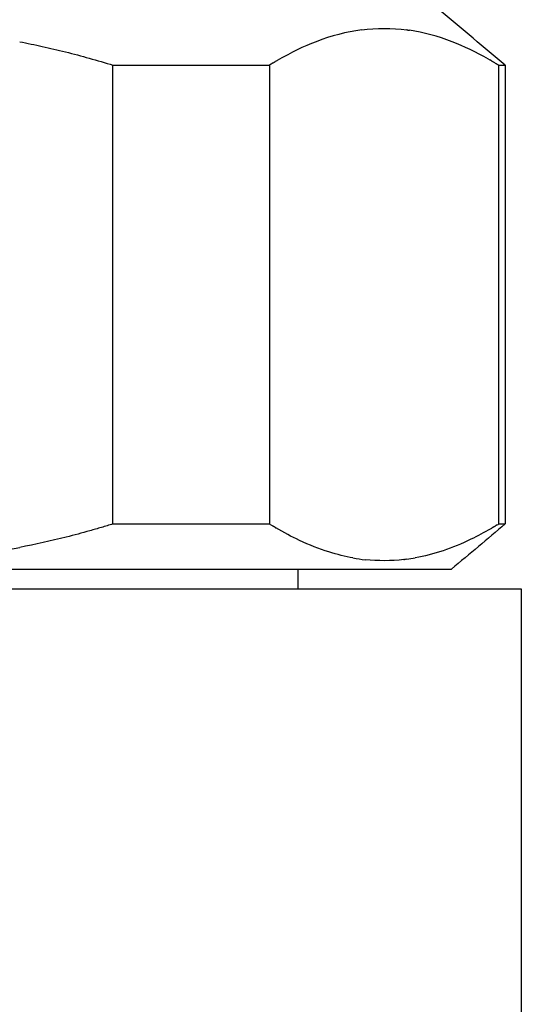
# Model space of a CAD drawing. Units: inches. Extents: x -90 to 301, y -132 to 429.
# Drawn here: x 146 to 158, y 349 to 374 of the extents above; entities that cross this region are included whole.
import ezdxf

# ---------------------------------------------------------------- set-up
doc = ezdxf.new("R2010")
doc.units = ezdxf.units.IN
doc.header["$MEASUREMENT"] = 0

# ---------------------------------------------------------------- blocks, each defined once
blk = doc.blocks.new('block 193')
at = {"color": 7, "lineweight": 25, "true_color": 0xffffff}
blk.add_open_spline([(143.163, 360.066), (147.647, 360.066), (152.132, 360.066), (156.617, 360.066)], degree=3, dxfattribs=at)
blk = doc.blocks.new('block 223')
at = {"color": 7, "lineweight": 25, "true_color": 0xffffff}
blk.add_open_spline([(148.121, 361.198), (148.024, 361.168), (147.927, 361.139), (147.83, 361.11), (147.733, 361.082), (147.637, 361.054), (147.54, 361.027), (147.344, 360.971), (147.146, 360.918), (146.948, 360.868), (146.562, 360.771), (146.173, 360.684), (145.782, 360.608)], degree=3, knots=[0, 0, 0, 0, 1, 1, 1, 2, 2, 2, 3, 3, 3, 4, 4, 4, 4], dxfattribs=at)
blk = doc.blocks.new('block 224')
at = {"color": 7, "lineweight": 25, "true_color": 0xffffff}
blk.add_open_spline([(152.084, 361.176), (152.072, 361.183), (152.059, 361.191), (152.047, 361.198)], degree=3, dxfattribs=at)
blk = doc.blocks.new('block 225')
at = {"color": 7, "lineweight": 25, "true_color": 0xffffff}
blk.add_open_spline([(152.195, 361.109), (152.177, 361.119), (152.16, 361.13), (152.142, 361.141)], degree=3, dxfattribs=at)
blk = doc.blocks.new('block 226')
at = {"color": 7, "lineweight": 25, "true_color": 0xffffff}
blk.add_open_spline([(154.144, 360.346), (153.945, 360.381), (153.744, 360.431), (153.541, 360.495), (153.296, 360.572), (153.049, 360.669), (152.8, 360.787), (152.605, 360.879), (152.408, 360.983), (152.211, 361.099)], degree=3, knots=[0, 0, 0, 0, 1, 1, 1, 2, 2, 2, 3, 3, 3, 3], dxfattribs=at)
blk = doc.blocks.new('block 227')
at = {"color": 7, "lineweight": 25, "true_color": 0xffffff}
blk.add_open_spline([(155.421, 360.304), (155.098, 360.267), (154.775, 360.266), (154.452, 360.301)], degree=3, dxfattribs=at)
blk = doc.blocks.new('block 228')
at = {"color": 7, "lineweight": 25, "true_color": 0xffffff}
blk.add_open_spline([(155.491, 360.313), (155.473, 360.31), (155.454, 360.308), (155.436, 360.306)], degree=3, dxfattribs=at)
blk = doc.blocks.new('block 229')
at = {"color": 7, "lineweight": 25, "true_color": 0xffffff}
blk.add_open_spline([(157.599, 361.077), (157.434, 360.981), (157.269, 360.893), (157.104, 360.814), (156.871, 360.701), (156.638, 360.605), (156.405, 360.526), (156.172, 360.448), (155.938, 360.388), (155.704, 360.346)], degree=3, knots=[0, 0, 0, 0, 1, 1, 1, 2, 2, 2, 3, 3, 3, 3], dxfattribs=at)
blk = doc.blocks.new('block 230')
at = {"color": 7, "lineweight": 25, "true_color": 0xffffff}
blk.add_open_spline([(157.681, 361.125), (157.663, 361.115), (157.645, 361.104), (157.627, 361.093)], degree=3, dxfattribs=at)
blk = doc.blocks.new('block 231')
at = {"color": 7, "lineweight": 25, "true_color": 0xffffff}
blk.add_open_spline([(157.764, 361.176), (157.748, 361.165), (157.731, 361.155), (157.714, 361.145)], degree=3, dxfattribs=at)
blk = doc.blocks.new('block 1755')
at = {"color": 7, "lineweight": 25, "true_color": 0xffffff}
blk.add_open_spline([(158.367, 359.566), (158.367, 346.896), (158.367, 334.226), (158.367, 321.557)], degree=3, dxfattribs=at)
blk = doc.blocks.new('block 1835')
at = {"color": 7, "lineweight": 25, "true_color": 0xffffff}
blk.add_open_spline([(148.121, 361.198), (149.43, 361.198), (150.738, 361.198), (152.047, 361.198)], degree=3, dxfattribs=at)
blk = doc.blocks.new('block 1836')
at = {"color": 7, "lineweight": 25, "true_color": 0xffffff}
blk.add_open_spline([(157.967, 361.198), (157.967, 365.037), (157.967, 368.877), (157.967, 372.716)], degree=3, dxfattribs=at)
blk = doc.blocks.new('block 1837')
at = {"color": 7, "lineweight": 25, "true_color": 0xffffff}
blk.add_open_spline([(157.801, 361.198), (157.856, 361.198), (157.911, 361.198), (157.966, 361.198)], degree=3, dxfattribs=at)
blk = doc.blocks.new('block 1838')
at = {"color": 7, "lineweight": 25, "true_color": 0xffffff}
blk.add_open_spline([(152.047, 372.716), (152.047, 368.877), (152.047, 365.037), (152.047, 361.198)], degree=3, dxfattribs=at)
blk = doc.blocks.new('block 1839')
at = {"color": 7, "lineweight": 25, "true_color": 0xffffff}
blk.add_open_spline([(152.142, 372.773), (152.11, 372.754), (152.079, 372.735), (152.047, 372.716)], degree=3, dxfattribs=at)
blk = doc.blocks.new('block 1840')
at = {"color": 7, "lineweight": 25, "true_color": 0xffffff}
blk.add_open_spline([(152.236, 372.829), (152.223, 372.821), (152.209, 372.813), (152.195, 372.805)], degree=3, dxfattribs=at)
blk = doc.blocks.new('block 1841')
at = {"color": 7, "lineweight": 25, "true_color": 0xffffff}
blk.add_open_spline([(154.362, 373.602), (153.979, 373.552), (153.601, 373.454), (153.217, 373.306), (152.904, 373.185), (152.588, 373.032), (152.269, 372.848)], degree=3, knots=[0, 0, 0, 0, 1, 1, 1, 2, 2, 2, 2], dxfattribs=at)
blk = doc.blocks.new('block 1842')
at = {"color": 7, "lineweight": 25, "true_color": 0xffffff}
blk.add_open_spline([(155.524, 373.597), (155.513, 373.599), (155.502, 373.6), (155.491, 373.601)], degree=3, dxfattribs=at)
blk = doc.blocks.new('block 1843')
at = {"color": 7, "lineweight": 25, "true_color": 0xffffff}
blk.add_open_spline([(157.54, 372.871), (157.234, 373.045), (156.931, 373.191), (156.631, 373.306), (156.271, 373.445), (155.916, 373.54), (155.562, 373.592)], degree=3, knots=[0, 0, 0, 0, 1, 1, 1, 2, 2, 2, 2], dxfattribs=at)
blk = doc.blocks.new('block 1844')
at = {"color": 7, "lineweight": 25, "true_color": 0xffffff}
blk.add_open_spline([(157.627, 372.821), (157.611, 372.83), (157.595, 372.839), (157.58, 372.848)], degree=3, dxfattribs=at)
blk = doc.blocks.new('block 1845')
at = {"color": 7, "lineweight": 25, "true_color": 0xffffff}
blk.add_open_spline([(157.714, 372.769), (157.694, 372.781), (157.674, 372.793), (157.653, 372.805)], degree=3, dxfattribs=at)
blk = doc.blocks.new('block 1846')
at = {"color": 7, "lineweight": 25, "true_color": 0xffffff}
blk.add_open_spline([(157.801, 361.198), (157.801, 365.037), (157.801, 368.877), (157.801, 372.716)], degree=3, dxfattribs=at)
blk = doc.blocks.new('block 1847')
at = {"color": 7, "lineweight": 25, "true_color": 0xffffff}
blk.add_open_spline([(157.764, 361.176), (157.777, 361.183), (157.789, 361.191), (157.801, 361.198)], degree=3, dxfattribs=at)
blk = doc.blocks.new('block 1848')
at = {"color": 7, "lineweight": 25, "true_color": 0xffffff}
blk.add_open_spline([(157.681, 361.125), (157.692, 361.132), (157.703, 361.139), (157.714, 361.145)], degree=3, dxfattribs=at)
blk = doc.blocks.new('block 1849')
at = {"color": 7, "lineweight": 25, "true_color": 0xffffff}
blk.add_open_spline([(157.599, 361.077), (157.608, 361.083), (157.618, 361.088), (157.627, 361.093)], degree=3, dxfattribs=at)
blk = doc.blocks.new('block 1850')
at = {"color": 7, "lineweight": 25, "true_color": 0xffffff}
blk.add_open_spline([(155.491, 360.313), (155.563, 360.322), (155.633, 360.333), (155.704, 360.345)], degree=3, dxfattribs=at)
blk = doc.blocks.new('block 1851')
at = {"color": 7, "lineweight": 25, "true_color": 0xffffff}
blk.add_open_spline([(155.421, 360.304), (155.426, 360.305), (155.431, 360.305), (155.436, 360.306)], degree=3, dxfattribs=at)
blk = doc.blocks.new('block 1852')
at = {"color": 7, "lineweight": 25, "true_color": 0xffffff}
blk.add_open_spline([(154.144, 360.345), (154.246, 360.327), (154.349, 360.312), (154.452, 360.301)], degree=3, dxfattribs=at)
blk = doc.blocks.new('block 1853')
at = {"color": 7, "lineweight": 25, "true_color": 0xffffff}
blk.add_open_spline([(152.195, 361.109), (152.2, 361.106), (152.206, 361.103), (152.211, 361.099)], degree=3, dxfattribs=at)
blk = doc.blocks.new('block 1854')
at = {"color": 7, "lineweight": 25, "true_color": 0xffffff}
blk.add_open_spline([(152.084, 361.176), (152.103, 361.164), (152.123, 361.152), (152.142, 361.141)], degree=3, dxfattribs=at)
blk = doc.blocks.new('block 1857')
at = {"color": 7, "lineweight": 25, "true_color": 0xffffff}
blk.add_open_spline([(148.121, 361.198), (148.121, 365.037), (148.121, 368.877), (148.121, 372.716)], degree=3, dxfattribs=at)
blk = doc.blocks.new('block 1858')
at = {"color": 7, "lineweight": 25, "true_color": 0xffffff}
blk.add_open_spline([(143.501, 360.313), (144.268, 360.363), (145.028, 360.462), (145.782, 360.608)], degree=3, dxfattribs=at)
blk = doc.blocks.new('block 1912')
at = {"color": 7, "lineweight": 25, "true_color": 0xffffff}
blk.add_open_spline([(157.714, 372.769), (157.743, 372.751), (157.772, 372.734), (157.801, 372.716)], degree=3, dxfattribs=at)
blk = doc.blocks.new('block 1913')
at = {"color": 7, "lineweight": 25, "true_color": 0xffffff}
blk.add_open_spline([(157.627, 372.821), (157.636, 372.815), (157.645, 372.81), (157.653, 372.805)], degree=3, dxfattribs=at)
blk = doc.blocks.new('block 1914')
at = {"color": 7, "lineweight": 25, "true_color": 0xffffff}
blk.add_open_spline([(157.54, 372.871), (157.553, 372.863), (157.566, 372.856), (157.58, 372.848)], degree=3, dxfattribs=at)
blk = doc.blocks.new('block 1915')
at = {"color": 7, "lineweight": 25, "true_color": 0xffffff}
blk.add_open_spline([(155.524, 373.597), (155.537, 373.595), (155.55, 373.593), (155.562, 373.592)], degree=3, dxfattribs=at)
blk = doc.blocks.new('block 1916')
at = {"color": 7, "lineweight": 25, "true_color": 0xffffff}
blk.add_open_spline([(154.362, 373.602), (154.738, 373.651), (155.115, 373.651), (155.491, 373.601)], degree=3, dxfattribs=at)
blk = doc.blocks.new('block 1917')
at = {"color": 7, "lineweight": 25, "true_color": 0xffffff}
blk.add_open_spline([(152.236, 372.829), (152.247, 372.836), (152.258, 372.842), (152.269, 372.848)], degree=3, dxfattribs=at)
blk = doc.blocks.new('block 1918')
at = {"color": 7, "lineweight": 25, "true_color": 0xffffff}
blk.add_open_spline([(152.142, 372.773), (152.16, 372.784), (152.177, 372.795), (152.195, 372.805)], degree=3, dxfattribs=at)
blk = doc.blocks.new('block 1919')
at = {"color": 7, "lineweight": 25, "true_color": 0xffffff}
blk.add_open_spline([(148.121, 372.716), (149.43, 372.716), (150.738, 372.716), (152.047, 372.716)], degree=3, dxfattribs=at)
blk = doc.blocks.new('block 1920')
at = {"color": 7, "lineweight": 25, "true_color": 0xffffff}
blk.add_open_spline([(145.781, 373.306), (145.877, 373.287), (145.973, 373.268), (146.069, 373.248), (146.161, 373.229), (146.254, 373.209), (146.347, 373.189), (146.541, 373.145), (146.735, 373.099), (146.929, 373.051), (147.329, 372.95), (147.727, 372.838), (148.121, 372.716)], degree=3, knots=[0, 0, 0, 0, 1, 1, 1, 2, 2, 2, 3, 3, 3, 4, 4, 4, 4], dxfattribs=at)
blk = doc.blocks.new('block 1949')
at = {"color": 7, "lineweight": 25, "true_color": 0xffffff}
blk.add_open_spline([(157.966, 372.716), (157.43, 373.166), (156.894, 373.616), (156.358, 374.066)], degree=3, dxfattribs=at)
blk = doc.blocks.new('block 1950')
at = {"color": 7, "lineweight": 25, "true_color": 0xffffff}
blk.add_open_spline([(157.801, 372.716), (157.856, 372.716), (157.911, 372.716), (157.966, 372.716)], degree=3, dxfattribs=at)
blk = doc.blocks.new('block 1951')
at = {"color": 7, "lineweight": 25, "true_color": 0xffffff}
blk.add_open_spline([(157.966, 361.198), (157.517, 360.821), (157.067, 360.443), (156.617, 360.066)], degree=3, dxfattribs=at)
blk = doc.blocks.new('block 1954')
at = {"color": 7, "lineweight": 25, "true_color": 0xffffff}
blk.add_open_spline([(152.767, 359.566), (152.767, 359.732), (152.767, 359.899), (152.767, 360.066)], degree=3, dxfattribs=at)
blk = doc.blocks.new('block 2027')
at = {"color": 7, "lineweight": 25, "true_color": 0xffffff}
blk.add_open_spline([(138.365, 359.566), (145.033, 359.566), (151.7, 359.566), (158.367, 359.566)], degree=3, dxfattribs=at)

msp = doc.modelspace()

# ---------------------------------------------------------------- block references
for name in ['block 1949', 'block 1841', 'block 1916', 'block 1842', 'block 1915', 'block 1843', 'block 1920', 'block 1839', 'block 1918', 'block 1840', 'block 1917', 'block 1914', 'block 1844', 'block 1913', 'block 1845', 'block 1857', 'block 1919', 'block 1838', 'block 1912', 'block 1846', 'block 1950', 'block 1836', 'block 223', 'block 1835', 'block 224', 'block 1854', 'block 1951', 'block 231', 'block 1847', 'block 1837', 'block 225', 'block 1853', 'block 226', 'block 229', 'block 1849', 'block 230', 'block 1848', 'block 1858', 'block 1852', 'block 227', 'block 1851', 'block 228', 'block 1850', 'block 193', 'block 1954', 'block 2027', 'block 1755']:
    msp.add_blockref(name, (0, 0))

doc.saveas('drawing.dxf')
